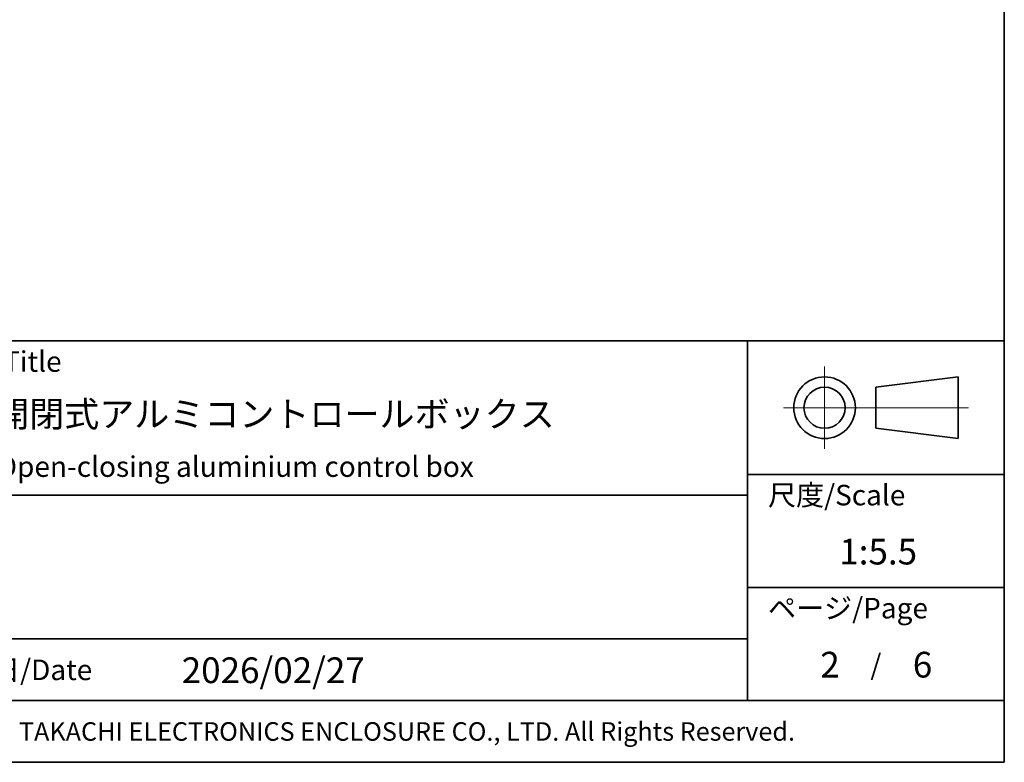
# Model space of a CAD drawing. Units: millimetres. Extents: x 72 to 8529, y 40 to 1586.
# Drawn here: x 3661 to 4188, y 40 to 437 of the extents above; entities that cross this region are included whole.
import ezdxf
from ezdxf.enums import TextEntityAlignment as Align

# ---------------------------------------------------------------- set-up
doc = ezdxf.new("R2010")
doc.units = ezdxf.units.MM
doc.header["$LTSCALE"] = 5
doc.linetypes.add('CHAIN', pattern=[0.3543, 0.2362, -0.0295, 0.0591, -0.0295])
doc.layers.add('Border (ISO)', color=7, linetype='Continuous', lineweight=35)
doc.layers.add('Title (ISO)', color=7, linetype='Continuous', lineweight=35)
doc.styles.add('Note Text (TK)', font='MS PGothic.ttf')
doc.styles.add('Text Style40', font='MS PGothic.ttf')
doc.styles.add('Text Style67', font='arial.ttf')

# ---------------------------------------------------------------- blocks, each defined once
blk = doc.blocks.new('Borders tk図枠')
at = {"layer": 'Border (ISO)'}
for p in [(405.5, 289), (14.5, 8)]:
    blk.add_line(p, (405.5, 8), dxfattribs=at)
blk = doc.blocks.new('Title Blocks コピー版 tk表題欄')
at = {"layer": 'Title (ISO)'}
for p, q in [((74.709, 245.053), (255.709, 245.053)), ((230.709, 245.053), (230.709, 210.053)), ((255.709, 245.053), (255.709, 204.053)), ((243.209, 240.553), (251.209, 241.553)), ((251.209, 235.553), (251.209, 241.553)), ((243.209, 240.553), (243.209, 236.553)), ((243.209, 236.553), (251.209, 235.553)), ((230.709, 232.053), (255.709, 232.053)), ((74.709, 230.053), (230.709, 230.053)), ((230.709, 221.053), (255.709, 221.053)), ((74.709, 216.053), (230.709, 216.053)), ((255.709, 210.053), (74.709, 210.053)), ((74.709, 204.053), (255.709, 204.053))]:
    blk.add_line(p, q, dxfattribs=at)
at = {"layer": 'Title (ISO)', "color": 4, "linetype": 'CHAIN', "lineweight": 18, "ltscale": 8.88956}
blk.add_line((238.209, 242.553), (238.209, 234.553), dxfattribs=at)
at = {"layer": 'Title (ISO)', "color": 4, "linetype": 'CHAIN', "lineweight": 18, "ltscale": 20.001633}
blk.add_line((252.209, 238.553), (234.209, 238.553), dxfattribs=at)
at = {"layer": 'Title (ISO)'}
for radius in [3, 2]:
    blk.add_circle((238.209, 238.553), radius, dxfattribs=at)
at = {"layer": 'Title (ISO)', "color": 1, "char_height": 2, "attachment_point": 4, "line_spacing_factor": 1.5, "style": 'Note Text (TK)'}
for s, insert in [('\\fＭＳ Ｐゴシック|b0|i0;{\\H2.0000;品名/Title}', (151.709, 243.053)), ('\\fＭＳ Ｐゴシック|b0|i0;{\\H2.0000;尺度/Scale}', (232.709, 230.053)), ('\\fＭＳ Ｐゴシック|b0|i0;{\\H2.0000;ページ/Page}', (232.709, 219.053)), ('\\fＭＳ Ｐゴシック|b0|i0;{\\H2.0000;作成日/Date}', (151.709, 213.053))]:
    blk.add_mtext(s, dxfattribs=dict(at, insert=insert))
at = {"layer": 'Title (ISO)', "color": 7, "line_spacing_factor": 1.5, "style": 'Note Text (TK)'}
for s, insert, char_height, attachment_point in [('\\fＭＳ Ｐゴシック|b0|i0;{\\H2.0000;/}', (243.209, 213.553), 2, 5), ('\\fMS PGothic|b0|i0;{\\H1.8000;本図面の著作権は株式会社タカチ電機工業に帰属します。 / Copyright (C)\xa0 TAKACHI ELECTRONICS ENCLOSURE CO., LTD. All Rights Reserved.}', (77.709, 207.053), 1.8, 4)]:
    blk.add_mtext(s, dxfattribs=dict(at, insert=insert, char_height=char_height, attachment_point=attachment_point))
at = {"layer": 'Title (ISO)', "color": 7}
for tag, p, height, style in [('<品名>_001', (157.368, 236.689), 2.5, 'Note Text (TK)'), ('<Title>_001', (157.574, 231.829), 2, 'Text Style67'), ('<型番>_001', (157.658, 219.993), 3, 'Text Style40'), ('<ページ_No.>_001', (237.949, 212.303), 2.5, 'Note Text (TK)'), ('<総ページ数>_001', (246.8, 212.303), 2.5, 'Note Text (TK)'), ('作成日_001', (175.625, 211.781), 2.5, 'Note Text (TK)')]:
    blk.add_attdef(tag, p, '', height=height, dxfattribs=dict(at, style=style))
at = {"layer": 'Title (ISO)', "color": 7, "style": 'Note Text (TK)'}
for tag, p in [('<尺度>', (243.209, 224.553)), ('<部品サイズ>', (112.209, 213.053))]:
    blk.add_attdef(tag, text='', height=2.5, dxfattribs=at).set_placement(p, align=Align.MIDDLE_CENTER)

msp = doc.modelspace()

# ---------------------------------------------------------------- block references
at = {"xscale": 5.5, "yscale": 5.5, "zscale": 5.5}
msp.add_blockref('Borders tk図枠', (1957.75, -4), dxfattribs=at)
ref = msp.add_blockref('Title Blocks コピー版 tk表題欄', (2781.6015, -1082.2901), dxfattribs=dict(xscale=5.5, yscale=5.5, zscale=5.5))
ref.add_attrib('<品名>_001', '開閉式アルミコントロールボックス', (3647.125, 219.5), dxfattribs={"layer": 'Title (ISO)', "color": 7, "height": 13.75, "style": 'Note Text (TK)'})
ref.add_attrib('<尺度>_001', '1:5.5', (4099.6406, 145.875), dxfattribs={"layer": 'Title (ISO)', "color": 7, "height": 13.75, "style": 'Note Text (TK)'})
ref.add_attrib('作成日_001', '2026/02/27', (3747.5781, 82.3906), dxfattribs={"layer": 'Title (ISO)', "color": 7, "height": 13.75, "style": 'Note Text (TK)'})
ref.add_attrib('<Title>_001', 'Open-closing aluminium control box', (3648.2572, 192.7694), dxfattribs={"layer": 'Title (ISO)', "color": 7, "height": 11, "style": 'Text Style67'})
ref.add_attrib('<ページ_No.>_001', '2', (4089.5, 85.375), dxfattribs={"layer": 'Title (ISO)', "color": 7, "height": 13.75, "style": 'Note Text (TK)'})
ref.add_attrib('<総ページ数>_001', '6', (4139, 85.375), dxfattribs={"layer": 'Title (ISO)', "color": 7, "height": 13.75, "style": 'Note Text (TK)'})

doc.saveas('drawing.dxf')
